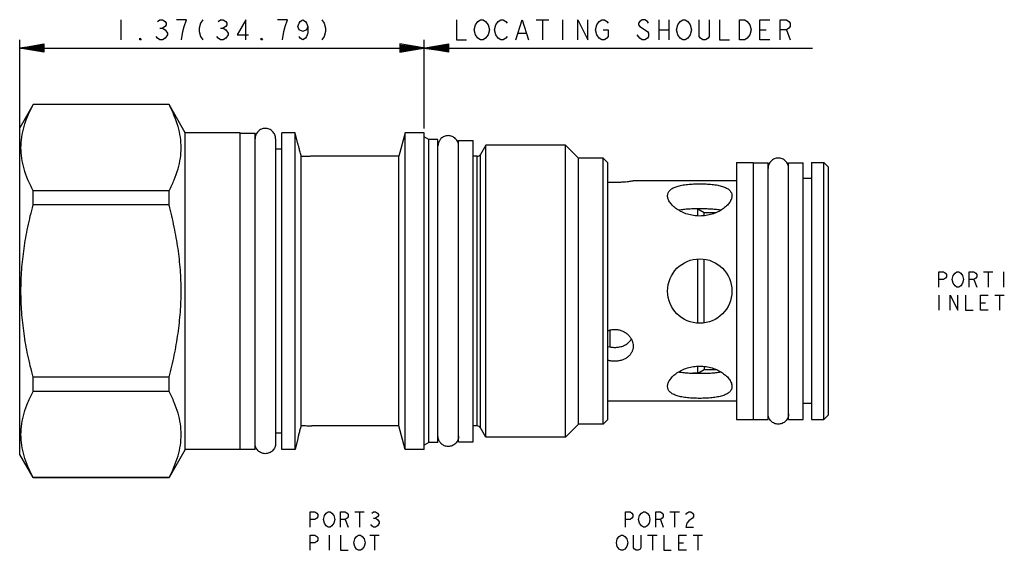
# Model space of a CAD drawing. Units: inches. Extents: x 4.13 to 7.48, y 3.39 to 5.19.
import ezdxf

# ---------------------------------------------------------------- set-up
doc = ezdxf.new("R2010")
doc.units = ezdxf.units.IN
doc.header["$LTSCALE"] = 0.64311
doc.header["$MEASUREMENT"] = 0
doc.layers.get('0').update_dxf_attribs({"linetype": 'CONTINUOUS'})
for name, color, linetype in [('03__ASM_ALL_CURVES', 7, 'CONTINUOUS'), ('127-310_FEATURES', 7, 'CONTINUOUS'), ('THREAD', 7, 'CONTINUOUS')]:
    doc.layers.add(name, color=color, linetype=linetype)

msp = doc.modelspace()

# ---------------------------------------------------------------- linework, layer by layer
at = {"color": 7, "linetype": 'CONTINUOUS'}
for p, q in [((4.173, 4.9001), (4.1277, 4.8215)), ((4.1733, 4.8999), (4.1733, 4.9005)), ((4.6353, 4.9005), (4.1733, 4.9005)), ((4.6353, 4.8999), (4.1733, 4.8999)), ((4.6353, 4.8999), (4.6353, 4.9005)), ((4.6907, 4.8045), (4.6355, 4.9001)), ((4.1277, 3.7115), (4.1277, 4.8215)), ((4.6907, 3.7285), (4.6907, 4.8045)), ((4.8777, 4.8045), (4.6907, 4.8045)), ((4.8777, 3.7285), (4.8777, 4.8045)), ((4.8777, 4.803), (4.9277, 4.803)), ((4.9277, 3.73), (4.9277, 4.803)), ((5.0187, 3.7288), (5.0187, 4.8043)), ((5.0637, 4.8043), (5.0187, 4.8043)), ((5.0637, 3.7288), (5.0637, 4.8043)), ((5.0737, 4.7669), (5.0637, 4.8043)), ((5.4377, 4.8045), (5.4162, 4.7245)), ((5.4377, 3.7285), (5.4377, 4.8045)), ((5.5027, 4.8045), (5.4377, 4.8045)), ((5.5027, 3.7285), (5.5027, 4.8045)), ((4.9977, 4.784), (4.9977, 3.749)), ((5.6197, 3.7545), (5.6197, 4.7785)), ((5.6197, 4.7785), (5.6697, 4.7785)), ((5.6697, 3.7545), (5.6697, 4.7785)), ((5.0187, 4.749), (4.9977, 4.749)), ((5.0851, 3.8096), (5.0851, 4.7235)), ((5.4162, 4.7245), (5.1208, 4.7245)), ((5.4162, 3.8085), (5.4162, 4.7245)), ((6.1117, 3.8145), (6.1117, 4.7185)), ((6.1277, 4.7025), (6.1117, 4.7185)), ((6.1277, 3.8305), (6.1277, 4.7025)), ((6.5647, 4.703), (6.6217, 4.703)), ((6.5647, 4.703), (6.5647, 3.83)), ((6.6217, 4.703), (6.6217, 3.83)), ((6.6217, 4.7025), (6.6717, 4.7025)), ((6.6717, 3.8305), (6.6717, 4.7025)), ((6.7417, 4.7025), (6.7917, 4.7025)), ((6.7417, 3.8305), (6.7417, 4.7025)), ((6.7917, 3.8305), (6.7917, 4.7025)), ((6.8197, 4.703), (6.8617, 4.703)), ((6.8197, 4.703), (6.8197, 3.83)), ((6.8617, 3.83), (6.8617, 4.703)), ((6.8617, 4.703), (6.8777, 4.687)), ((6.8777, 3.846), (6.8777, 4.687)), ((6.5647, 4.6405), (6.2132, 4.6405)), ((6.8197, 4.6485), (6.7917, 4.6485)), ((4.1733, 4.5591), (4.1733, 4.6074)), ((4.6353, 4.6074), (4.1733, 4.6074)), ((4.6353, 4.5591), (4.6353, 4.6074)), ((4.6353, 4.5591), (4.1733, 4.5591)), ((6.4327, 4.5454), (6.4162, 4.5454)), ((6.4327, 4.522), (6.4327, 4.5454)), ((6.4327, 4.5454), (6.4542, 4.533)), ((6.4542, 4.533), (6.4951, 4.533)), ((6.4542, 4.5226), (6.4542, 4.533)), ((6.4327, 4.1577), (6.4327, 4.3753)), ((6.4542, 4.1585), (6.4542, 4.3746)), ((6.1342, 4.1339), (6.1342, 4.0771)), ((6.4327, 3.9876), (6.4158, 3.9876)), ((6.4327, 3.9876), (6.4327, 4.0111)), ((6.4327, 3.9876), (6.4542, 4)), ((6.4542, 4.0105), (6.4542, 4)), ((6.4542, 4), (6.4951, 4)), ((4.1733, 3.9257), (4.1733, 3.974)), ((4.6353, 3.974), (4.1733, 3.974)), ((4.6353, 3.9257), (4.6353, 3.974)), ((4.6353, 3.9257), (4.1733, 3.9257)), ((6.5647, 3.8925), (6.1277, 3.8925)), ((6.8197, 3.8845), (6.7917, 3.8845)), ((6.1277, 3.8305), (6.1117, 3.8145)), ((6.5647, 3.83), (6.6217, 3.83)), ((6.6217, 3.8305), (6.6717, 3.8305)), ((6.7417, 3.8305), (6.7917, 3.8305)), ((6.8197, 3.83), (6.8617, 3.83)), ((6.8617, 3.83), (6.8777, 3.846)), ((5.0187, 3.784), (4.9977, 3.784)), ((5.4162, 3.8085), (5.1208, 3.8085)), ((5.4377, 3.7285), (5.4162, 3.8085)), ((5.0737, 3.7662), (5.0637, 3.7288)), ((5.6197, 3.7545), (5.6697, 3.7545)), ((4.6907, 3.7285), (4.6355, 3.633)), ((4.8777, 3.7285), (4.6907, 3.7285)), ((4.8777, 3.73), (4.9277, 3.73)), ((5.0637, 3.7288), (5.0187, 3.7288)), ((5.5027, 3.7285), (5.4377, 3.7285)), ((4.173, 3.633), (4.1277, 3.7115)), ((4.1733, 3.6325), (4.1733, 3.6332)), ((4.6353, 3.6332), (4.1733, 3.6332)), ((4.6353, 3.6325), (4.1733, 3.6325)), ((4.6353, 3.6325), (4.6353, 3.6332))]:
    msp.add_line(p, q, dxfattribs=at)
msp.add_circle((6.4397, 4.2665), 0.1095, dxfattribs=at)
for points, knots in [([(4.1733, 4.6074), (4.1668, 4.6196), (4.1551, 4.6438), (4.1419, 4.6807), (4.1338, 4.7172), (4.1311, 4.7537), (4.1338, 4.7902), (4.1419, 4.8267), (4.1551, 4.8635), (4.1668, 4.8877), (4.1733, 4.8999)], [0, 0, 0, 0, 0.135506, 0.261627, 0.382138, 0.500041, 0.617941, 0.738443, 0.864519, 1, 1, 1, 1]), ([(4.6353, 4.6074), (4.6418, 4.6196), (4.6534, 4.6438), (4.6666, 4.6807), (4.6747, 4.7172), (4.6775, 4.7537), (4.6747, 4.7902), (4.6666, 4.8267), (4.6534, 4.8635), (4.6418, 4.8877), (4.6353, 4.8999)], [0, 0, 0, 0, 0.135506, 0.261627, 0.382138, 0.500041, 0.617941, 0.738443, 0.864519, 1, 1, 1, 1]), ([(5.6197, 4.7595), (5.6197, 4.7641), (5.6179, 4.7733), (5.6101, 4.7849), (5.5984, 4.7927), (5.5847, 4.7955), (5.5709, 4.7927), (5.5606, 4.7858), (5.5559, 4.7797), (5.5544, 4.777)], [0, 0, 0, 0, 0.15, 0.300001, 0.450001, 0.600001, 0.750002, 0.900002, 1, 1, 1, 1]), ([(5.0851, 4.7235), (5.0844, 4.7259), (5.0831, 4.7308), (5.0812, 4.7379), (5.0794, 4.7449), (5.0777, 4.7513), (5.0762, 4.7571), (5.075, 4.7618), (5.0742, 4.7649), (5.0738, 4.7665), (5.0737, 4.7669)], [0, 0, 0, 0, 0.168372, 0.335235, 0.496048, 0.646642, 0.782334, 0.894018, 0.971311, 1, 1, 1, 1]), ([(5.5544, 4.777), (5.5536, 4.7757), (5.5509, 4.7702), (5.5497, 4.7641), (5.5497, 4.7595)], [0, 0, 0, 0, 0.250009, 1, 1, 1, 1]), ([(5.1208, 4.7245), (5.1205, 4.7245), (5.119, 4.7244), (5.1158, 4.7243), (5.1104, 4.724), (5.1032, 4.7238), (5.0945, 4.7236), (5.0883, 4.7235), (5.0851, 4.7235)], [0, 0, 0, 0, 0.029715, 0.122464, 0.274639, 0.479538, 0.725787, 1, 1, 1, 1]), ([(6.2132, 4.6405), (6.2127, 4.6405), (6.2109, 4.6402), (6.207, 4.6395), (6.2006, 4.6386), (6.192, 4.6375), (6.1816, 4.6365), (6.1698, 4.6357), (6.1572, 4.6353), (6.1442, 4.6353), (6.1344, 4.6356), (6.1289, 4.6359), (6.1277, 4.636)], [0, 0, 0, 0, 0.016068, 0.063622, 0.140464, 0.242742, 0.366587, 0.505776, 0.655499, 0.80781, 0.957524, 1, 1, 1, 1]), ([(6.3302, 4.5904), (6.3302, 4.5939), (6.3316, 4.6011), (6.3386, 4.6104), (6.3494, 4.6175), (6.3631, 4.6228), (6.3796, 4.6267), (6.3984, 4.6292), (6.4188, 4.6307), (6.4399, 4.6312), (6.461, 4.6307), (6.4813, 4.6292), (6.5, 4.6266), (6.5164, 4.6227), (6.53, 4.6174), (6.5408, 4.6104), (6.5477, 4.6011), (6.5492, 4.5939), (6.5492, 4.5904)], [0, 0, 0, 0, 0.040948, 0.084308, 0.134191, 0.191758, 0.258605, 0.334959, 0.416687, 0.500919, 0.585188, 0.666732, 0.742603, 0.808692, 0.8659, 0.915678, 0.959068, 1, 1, 1, 1]), ([(6.5492, 4.5904), (6.5492, 4.5866), (6.5474, 4.5783), (6.5408, 4.5665), (6.5306, 4.5549), (6.517, 4.544), (6.5005, 4.5346), (6.4816, 4.5273), (6.4611, 4.5226), (6.4397, 4.521), (6.4182, 4.5226), (6.3977, 4.5273), (6.3788, 4.5346), (6.3624, 4.5441), (6.3488, 4.5549), (6.3385, 4.5665), (6.3319, 4.5783), (6.3302, 4.5866), (6.3302, 4.5904)], [0, 0, 0, 0, 0.040973, 0.088804, 0.14416, 0.206498, 0.274653, 0.347242, 0.422882, 0.500043, 0.577226, 0.65291, 0.725535, 0.79369, 0.855991, 0.91129, 0.959072, 1, 1, 1, 1]), ([(4.1733, 3.974), (4.1667, 3.9989), (4.1549, 4.048), (4.1418, 4.1215), (4.1338, 4.1942), (4.1311, 4.2666), (4.1338, 4.339), (4.1418, 4.4116), (4.1549, 4.4851), (4.1667, 4.5342), (4.1733, 4.5591)], [0, 0, 0, 0, 0.130303, 0.255423, 0.378138, 0.500043, 0.621943, 0.744647, 0.869722, 1, 1, 1, 1]), ([(4.6353, 3.974), (4.6419, 3.9989), (4.6537, 4.048), (4.6668, 4.1215), (4.6747, 4.1942), (4.6774, 4.2666), (4.6747, 4.339), (4.6667, 4.4116), (4.6536, 4.4851), (4.6419, 4.5342), (4.6353, 4.5591)], [0, 0, 0, 0, 0.130303, 0.255423, 0.378138, 0.500043, 0.621943, 0.744647, 0.869722, 1, 1, 1, 1]), ([(6.5106, 4.5411), (6.5089, 4.5414), (6.5016, 4.5427), (6.488, 4.5443), (6.469, 4.5454), (6.4488, 4.5459), (6.4282, 4.5459), (6.4081, 4.5453), (6.3895, 4.5441), (6.3765, 4.5425), (6.3699, 4.5413), (6.3687, 4.5411)], [0, 0, 0, 0, 0.035799, 0.155525, 0.290324, 0.434926, 0.581594, 0.725329, 0.858215, 0.974955, 1, 1, 1, 1]), ([(6.1276, 4.1321), (6.1311, 4.1334), (6.1387, 4.1356), (6.1466, 4.1363), (6.1507, 4.1363)], [0, 0, 0, 0, 0.475162, 1, 1, 1, 1]), ([(6.1507, 4.1363), (6.1548, 4.1363), (6.163, 4.1355), (6.1749, 4.1321), (6.1858, 4.1266), (6.1954, 4.1192), (6.2032, 4.1103), (6.209, 4.1004), (6.2124, 4.0899), (6.2132, 4.0829), (6.2132, 4.0795)], [0, 0, 0, 0, 0.132308, 0.264436, 0.395216, 0.52383, 0.649805, 0.772848, 0.89284, 1, 1, 1, 1]), ([(6.1507, 4.0752), (6.1551, 4.0752), (6.1643, 4.0759), (6.1777, 4.0793), (6.1901, 4.0853), (6.2001, 4.0933), (6.2051, 4.0998), (6.207, 4.103)], [0, 0, 0, 0, 0.201528, 0.418653, 0.631419, 0.82753, 1, 1, 1, 1]), ([(6.1276, 4.0785), (6.1308, 4.0776), (6.1384, 4.0758), (6.1462, 4.0752), (6.1507, 4.0752)], [0, 0, 0, 0, 0.429362, 1, 1, 1, 1]), ([(6.2132, 4.0795), (6.2132, 4.0793), (6.2132, 4.0756), (6.2122, 4.0684), (6.2086, 4.0586), (6.2028, 4.0499), (6.1952, 4.0424), (6.1858, 4.0362), (6.1749, 4.0315), (6.163, 4.0287), (6.1548, 4.028), (6.1507, 4.028)], [0, 0, 0, 0, 0.008429, 0.12405, 0.238664, 0.353025, 0.46921, 0.594045, 0.726784, 0.863864, 1, 1, 1, 1]), ([(6.1507, 4.028), (6.1466, 4.028), (6.1388, 4.0286), (6.1312, 4.0304), (6.1277, 4.0315)], [0, 0, 0, 0, 0.525066, 1, 1, 1, 1]), ([(6.3302, 3.9426), (6.3302, 3.9465), (6.3319, 3.9548), (6.3385, 3.9666), (6.3488, 3.9782), (6.3624, 3.989), (6.3789, 3.9985), (6.3977, 4.0058), (6.4183, 4.0105), (6.4397, 4.0121), (6.4611, 4.0105), (6.4817, 4.0058), (6.5005, 3.9984), (6.517, 3.989), (6.5306, 3.9782), (6.5408, 3.9666), (6.5474, 3.9547), (6.5492, 3.9465), (6.5492, 3.9426)], [0, 0, 0, 0, 0.040973, 0.088804, 0.14416, 0.206498, 0.274653, 0.347242, 0.422882, 0.500043, 0.577226, 0.65291, 0.725535, 0.79369, 0.855991, 0.91129, 0.959072, 1, 1, 1, 1]), ([(6.3688, 3.992), (6.3704, 3.9917), (6.3777, 3.9904), (6.3913, 3.9888), (6.4103, 3.9877), (6.4305, 3.9872), (6.4512, 3.9872), (6.4713, 3.9878), (6.49, 3.989), (6.5029, 3.9906), (6.5095, 3.9918), (6.5106, 3.992)], [0, 0, 0, 0, 0.035089, 0.154878, 0.289888, 0.434809, 0.581829, 0.725868, 0.858935, 0.975701, 1, 1, 1, 1]), ([(4.1733, 3.6332), (4.1668, 3.6454), (4.1551, 3.6695), (4.1419, 3.7064), (4.1338, 3.7429), (4.1311, 3.7794), (4.1338, 3.8159), (4.1419, 3.8524), (4.1551, 3.8893), (4.1668, 3.9134), (4.1733, 3.9257)], [0, 0, 0, 0, 0.135506, 0.261627, 0.382138, 0.500041, 0.617941, 0.738443, 0.864519, 1, 1, 1, 1]), ([(4.6353, 3.6332), (4.6418, 3.6454), (4.6534, 3.6695), (4.6666, 3.7064), (4.6747, 3.7429), (4.6775, 3.7794), (4.6747, 3.8159), (4.6666, 3.8524), (4.6534, 3.8893), (4.6418, 3.9134), (4.6353, 3.9257)], [0, 0, 0, 0, 0.135506, 0.261627, 0.382138, 0.500041, 0.617941, 0.738443, 0.864519, 1, 1, 1, 1]), ([(6.5492, 3.9426), (6.5492, 3.9392), (6.5477, 3.932), (6.5407, 3.9227), (6.53, 3.9156), (6.5162, 3.9103), (6.4997, 3.9064), (6.4809, 3.9039), (6.4605, 3.9024), (6.4394, 3.9019), (6.4184, 3.9024), (6.3981, 3.9039), (6.3794, 3.9065), (6.363, 3.9103), (6.3494, 3.9156), (6.3386, 3.9227), (6.3316, 3.932), (6.3302, 3.9392), (6.3302, 3.9426)], [0, 0, 0, 0, 0.040987, 0.084416, 0.134376, 0.191959, 0.258748, 0.335078, 0.416759, 0.500931, 0.585142, 0.666637, 0.742476, 0.8085, 0.865719, 0.915569, 0.959027, 1, 1, 1, 1]), ([(5.5544, 3.756), (5.5536, 3.7574), (5.5509, 3.7629), (5.5497, 3.769), (5.5497, 3.7735)], [0, 0, 0, 0, 0.250009, 1, 1, 1, 1]), ([(5.6197, 3.7735), (5.6197, 3.769), (5.6179, 3.7598), (5.6101, 3.7481), (5.5984, 3.7404), (5.5847, 3.7376), (5.5709, 3.7404), (5.5606, 3.7473), (5.5559, 3.7534), (5.5544, 3.756)], [0, 0, 0, 0, 0.15, 0.300001, 0.450001, 0.600001, 0.750002, 0.900002, 1, 1, 1, 1])]:
    msp.add_open_spline(points, degree=3, knots=knots, dxfattribs=at)
for points in [[(4.9977, 4.784), (4.9977, 4.7886), (4.9959, 4.7978), (4.9881, 4.8094), (4.9764, 4.8172), (4.9627, 4.82), (4.9489, 4.8172), (4.9373, 4.8094), (4.9295, 4.7978), (4.9277, 4.7886), (4.9277, 4.784)], [(6.7417, 4.6835), (6.7417, 4.6881), (6.7399, 4.6973), (6.7321, 4.7089), (6.7204, 4.7167), (6.7067, 4.7195), (6.6929, 4.7167), (6.6813, 4.7089), (6.6735, 4.6973), (6.6717, 4.6881), (6.6717, 4.6835)], [(6.7417, 3.8495), (6.7417, 3.845), (6.7399, 3.8358), (6.7321, 3.8241), (6.7204, 3.8164), (6.7067, 3.8136), (6.6929, 3.8164), (6.6813, 3.8241), (6.6735, 3.8358), (6.6717, 3.845), (6.6717, 3.8495)], [(4.9977, 3.749), (4.9977, 3.7445), (4.9959, 3.7353), (4.9881, 3.7236), (4.9764, 3.7159), (4.9627, 3.7131), (4.9489, 3.7159), (4.9373, 3.7236), (4.9295, 3.7353), (4.9277, 3.7445), (4.9277, 3.749)]]:
    msp.add_open_spline(points, degree=3, dxfattribs=at)
at = {"layer": '03__ASM_ALL_CURVES', "color": 40, "linetype": 'CONTINUOUS'}
for p, q in [((4.4714, 5.1884), (4.4714, 5.1197)), ((4.596, 5.1827), (4.6046, 5.1884)), ((4.6046, 5.1884), (4.6132, 5.1884)), ((4.6132, 5.1884), (4.6218, 5.1827)), ((4.6949, 5.1884), (4.6605, 5.1884)), ((4.6863, 5.1655), (4.6949, 5.1884)), ((4.7507, 5.1884), (4.7421, 5.177)), ((4.8023, 5.1827), (4.8109, 5.1884)), ((4.8109, 5.1884), (4.8195, 5.1884)), ((4.8195, 5.1884), (4.8281, 5.1827)), ((4.8968, 5.1884), (4.8667, 5.1369)), ((4.8968, 5.1197), (4.8968, 5.1884)), ((5.0386, 5.1884), (5.0042, 5.1884)), ((5.03, 5.1655), (5.0386, 5.1884)), ((5.0816, 5.1827), (5.0902, 5.1884)), ((5.0902, 5.1884), (5.0988, 5.1827)), ((5.1546, 5.1884), (5.1632, 5.177)), ((5.6127, 5.1884), (5.6127, 5.1197)), ((5.6857, 5.1827), (5.6943, 5.1884)), ((5.6943, 5.1884), (5.7029, 5.1884)), ((5.7029, 5.1884), (5.7115, 5.1827)), ((5.7545, 5.1827), (5.7631, 5.1884)), ((5.7631, 5.1884), (5.7717, 5.1884)), ((5.7717, 5.1884), (5.7803, 5.1827)), ((5.8146, 5.1197), (5.8361, 5.1884)), ((5.8361, 5.1884), (5.8576, 5.1197)), ((5.8834, 5.1884), (5.9264, 5.1884)), ((5.9049, 5.1884), (5.9049, 5.1197)), ((5.9736, 5.1884), (5.9736, 5.1197)), ((6.0252, 5.1197), (6.0252, 5.1884)), ((6.0252, 5.1884), (6.0596, 5.1197)), ((6.0596, 5.1197), (6.0596, 5.1884)), ((6.0982, 5.1827), (6.1068, 5.1884)), ((6.1068, 5.1884), (6.1154, 5.1884)), ((6.1154, 5.1884), (6.124, 5.1827)), ((6.2443, 5.1884), (6.2357, 5.1827)), ((6.2529, 5.1884), (6.2443, 5.1884)), ((6.2615, 5.1827), (6.2529, 5.1884)), ((6.3002, 5.1884), (6.3002, 5.1197)), ((6.3346, 5.1884), (6.3346, 5.1197)), ((6.3732, 5.1827), (6.3818, 5.1884)), ((6.3818, 5.1884), (6.3904, 5.1884)), ((6.3904, 5.1884), (6.399, 5.1827)), ((6.4377, 5.1311), (6.4377, 5.1884)), ((6.4721, 5.1884), (6.4721, 5.1311)), ((6.5064, 5.1884), (6.5064, 5.1197)), ((6.5752, 5.1197), (6.5752, 5.1884)), ((6.5752, 5.1884), (6.5924, 5.1884)), ((6.5924, 5.1884), (6.601, 5.1827)), ((6.6439, 5.1197), (6.6439, 5.1884)), ((6.6439, 5.1884), (6.6783, 5.1884)), ((6.7127, 5.1884), (6.7342, 5.1884)), ((6.7127, 5.1197), (6.7127, 5.1884)), ((6.7342, 5.1884), (6.7428, 5.1827)), ((4.6046, 5.1598), (4.6132, 5.1598)), ((4.6218, 5.1655), (4.6132, 5.1598)), ((4.6132, 5.1598), (4.6218, 5.154)), ((4.6218, 5.1827), (4.6261, 5.177)), ((4.6261, 5.1712), (4.6218, 5.1655)), ((4.6261, 5.177), (4.6261, 5.1712)), ((4.682, 5.1483), (4.6863, 5.1655)), ((4.7421, 5.177), (4.7378, 5.1598)), ((4.7378, 5.1598), (4.7378, 5.1483)), ((4.8109, 5.1598), (4.8195, 5.1598)), ((4.8281, 5.1655), (4.8195, 5.1598)), ((4.8195, 5.1598), (4.8281, 5.154)), ((4.8281, 5.1827), (4.8324, 5.177)), ((4.8324, 5.1712), (4.8281, 5.1655)), ((4.8324, 5.177), (4.8324, 5.1712)), ((5.0257, 5.1483), (5.03, 5.1655)), ((5.073, 5.1655), (5.0773, 5.177)), ((5.0773, 5.154), (5.073, 5.1655)), ((5.0773, 5.177), (5.0816, 5.1827)), ((5.0988, 5.1827), (5.1031, 5.177)), ((5.1031, 5.177), (5.1074, 5.1655)), ((5.1074, 5.1655), (5.1031, 5.154)), ((5.1074, 5.1655), (5.1074, 5.1426)), ((5.1632, 5.177), (5.1675, 5.1598)), ((5.1675, 5.1598), (5.1675, 5.1483)), ((5.6728, 5.154), (5.6771, 5.1712)), ((5.6771, 5.1712), (5.6857, 5.1827)), ((5.7115, 5.1827), (5.7201, 5.1712)), ((5.7201, 5.1712), (5.7244, 5.154)), ((5.7416, 5.154), (5.7459, 5.1712)), ((5.7459, 5.1712), (5.7545, 5.1827)), ((5.7803, 5.1827), (5.7846, 5.177)), ((6.0853, 5.154), (6.0896, 5.1712)), ((6.0896, 5.1712), (6.0982, 5.1827)), ((6.124, 5.1827), (6.1283, 5.177)), ((6.2357, 5.1827), (6.2314, 5.177)), ((6.2314, 5.177), (6.2314, 5.1712)), ((6.2314, 5.1712), (6.2357, 5.1655)), ((6.2357, 5.1655), (6.2615, 5.1483)), ((6.2658, 5.177), (6.2615, 5.1827)), ((6.3603, 5.154), (6.3646, 5.1712)), ((6.3646, 5.1712), (6.3732, 5.1827)), ((6.399, 5.1827), (6.4076, 5.1712)), ((6.4076, 5.1712), (6.4119, 5.154)), ((6.601, 5.1827), (6.6096, 5.1712)), ((6.6096, 5.1712), (6.6139, 5.154)), ((6.7428, 5.1598), (6.7342, 5.154)), ((6.7428, 5.1827), (6.7471, 5.177)), ((6.7471, 5.1655), (6.7428, 5.1598)), ((6.7471, 5.177), (6.7471, 5.1655)), ((4.5359, 5.1197), (4.5359, 5.1254)), ((4.5359, 5.1254), (4.5402, 5.1197)), ((4.596, 5.1254), (4.5917, 5.1311)), ((4.6046, 5.1197), (4.596, 5.1254)), ((4.6218, 5.1254), (4.6132, 5.1197)), ((4.6218, 5.154), (4.6304, 5.1426)), ((4.6304, 5.1369), (4.6218, 5.1254)), ((4.6304, 5.1426), (4.6304, 5.1369)), ((4.6777, 5.1197), (4.682, 5.1483)), ((4.7378, 5.1483), (4.7421, 5.1311)), ((4.7421, 5.1311), (4.7507, 5.1197)), ((4.8023, 5.1254), (4.798, 5.1311)), ((4.8109, 5.1197), (4.8023, 5.1254)), ((4.8281, 5.1254), (4.8195, 5.1197)), ((4.8281, 5.154), (4.8367, 5.1426)), ((4.8367, 5.1369), (4.8281, 5.1254)), ((4.8367, 5.1426), (4.8367, 5.1369)), ((4.8667, 5.1369), (4.9054, 5.1369)), ((4.9484, 5.1197), (4.9484, 5.1254)), ((4.9484, 5.1254), (4.9527, 5.1197)), ((5.0214, 5.1197), (5.0257, 5.1483)), ((5.0902, 5.1483), (5.0773, 5.154)), ((5.0816, 5.1254), (5.0773, 5.1311)), ((5.0902, 5.1197), (5.0816, 5.1254)), ((5.1031, 5.154), (5.0902, 5.1483)), ((5.0988, 5.1254), (5.0902, 5.1197)), ((5.1031, 5.1311), (5.0988, 5.1254)), ((5.1074, 5.1426), (5.1031, 5.1311)), ((5.1632, 5.1311), (5.1546, 5.1197)), ((5.1675, 5.1483), (5.1632, 5.1311)), ((5.6771, 5.1369), (5.6728, 5.154)), ((5.6857, 5.1254), (5.6771, 5.1369)), ((5.6943, 5.1197), (5.6857, 5.1254)), ((5.7115, 5.1254), (5.7029, 5.1197)), ((5.7201, 5.1369), (5.7115, 5.1254)), ((5.7244, 5.154), (5.7201, 5.1369)), ((5.7459, 5.1369), (5.7416, 5.154)), ((5.7545, 5.1254), (5.7459, 5.1369)), ((5.7631, 5.1197), (5.7545, 5.1254)), ((5.7803, 5.1254), (5.7717, 5.1197)), ((5.7846, 5.1311), (5.7803, 5.1254)), ((5.8232, 5.1426), (5.849, 5.1426)), ((6.0896, 5.1369), (6.0853, 5.154)), ((6.0982, 5.1254), (6.0896, 5.1369)), ((6.1068, 5.1197), (6.0982, 5.1254)), ((6.1111, 5.154), (6.1283, 5.154)), ((6.124, 5.1254), (6.1154, 5.1197)), ((6.1283, 5.1311), (6.124, 5.1254)), ((6.1283, 5.154), (6.1283, 5.1311)), ((6.2357, 5.1254), (6.2271, 5.1369)), ((6.2443, 5.1197), (6.2357, 5.1254)), ((6.2615, 5.1254), (6.2529, 5.1197)), ((6.2615, 5.1483), (6.2658, 5.1426)), ((6.2658, 5.1311), (6.2615, 5.1254)), ((6.2658, 5.1426), (6.2658, 5.1311)), ((6.3002, 5.154), (6.3346, 5.154)), ((6.3646, 5.1369), (6.3603, 5.154)), ((6.3732, 5.1254), (6.3646, 5.1369)), ((6.3818, 5.1197), (6.3732, 5.1254)), ((6.399, 5.1254), (6.3904, 5.1197)), ((6.4076, 5.1369), (6.399, 5.1254)), ((6.4119, 5.154), (6.4076, 5.1369)), ((6.442, 5.1254), (6.4377, 5.1311)), ((6.4506, 5.1197), (6.442, 5.1254)), ((6.4678, 5.1254), (6.4592, 5.1197)), ((6.4721, 5.1311), (6.4678, 5.1254)), ((6.601, 5.1254), (6.5924, 5.1197)), ((6.6096, 5.1369), (6.601, 5.1254)), ((6.6139, 5.154), (6.6096, 5.1369)), ((6.6439, 5.154), (6.6654, 5.154)), ((6.7342, 5.154), (6.7127, 5.154)), ((6.7342, 5.154), (6.7471, 5.1197)), ((4.1277, 4.8215), (4.1277, 5.1197)), ((4.1277, 5.0922), (4.2102, 5.1059)), ((4.2102, 5.1036), (4.1277, 5.0922)), ((4.2102, 5.1013), (4.1277, 5.0922)), ((4.2102, 5.099), (4.1277, 5.0922)), ((4.2102, 5.0968), (4.1277, 5.0922)), ((4.2102, 5.0945), (4.1277, 5.0922)), ((4.2102, 5.0784), (4.1277, 5.0922)), ((4.2102, 5.083), (4.1277, 5.0922)), ((4.2102, 5.0807), (4.1277, 5.0922)), ((4.2102, 5.0899), (4.1277, 5.0922)), ((4.2102, 5.0876), (4.1277, 5.0922)), ((4.2102, 5.0853), (4.1277, 5.0922)), ((4.1277, 5.0922), (6.8227, 5.0922)), ((4.2102, 5.1059), (4.2102, 5.0784)), ((4.5402, 5.1197), (4.5359, 5.1197)), ((4.6132, 5.1197), (4.6046, 5.1197)), ((4.8195, 5.1197), (4.8109, 5.1197)), ((4.9527, 5.1197), (4.9484, 5.1197)), ((5.4202, 5.1059), (5.4202, 5.0784)), ((5.5852, 5.0784), (5.4202, 5.1059)), ((5.4202, 5.0784), (5.5852, 5.1059)), ((5.4202, 5.1036), (5.5852, 5.0807)), ((5.4202, 5.0807), (5.5852, 5.1036)), ((5.4202, 5.1013), (5.5852, 5.083)), ((5.4202, 5.083), (5.5852, 5.1013)), ((5.4202, 5.0853), (5.5852, 5.099)), ((5.4202, 5.099), (5.5852, 5.0853)), ((5.4202, 5.0876), (5.5852, 5.0968)), ((5.4202, 5.0968), (5.5852, 5.0876)), ((5.4202, 5.0899), (5.5852, 5.0945)), ((5.4202, 5.0945), (5.5852, 5.0899)), ((5.5027, 4.8183), (5.5027, 5.1197)), ((5.5852, 5.1059), (5.5852, 5.0784)), ((5.6127, 5.1197), (5.6471, 5.1197)), ((5.7029, 5.1197), (5.6943, 5.1197)), ((5.7717, 5.1197), (5.7631, 5.1197)), ((6.1154, 5.1197), (6.1068, 5.1197)), ((6.2529, 5.1197), (6.2443, 5.1197)), ((6.3904, 5.1197), (6.3818, 5.1197)), ((6.4592, 5.1197), (6.4506, 5.1197)), ((6.5064, 5.1197), (6.5408, 5.1197)), ((6.5924, 5.1197), (6.5752, 5.1197)), ((6.6783, 5.1197), (6.6439, 5.1197)), ((7.2527, 4.3319), (7.2688, 4.3319)), ((7.2527, 4.2803), (7.2527, 4.3319)), ((7.2688, 4.3319), (7.2752, 4.3276)), ((7.2752, 4.3276), (7.2785, 4.3233)), ((7.2785, 4.3233), (7.2785, 4.3147)), ((7.2978, 4.3061), (7.301, 4.319)), ((7.301, 4.319), (7.3075, 4.3276)), ((7.3075, 4.3276), (7.3139, 4.3319)), ((7.3139, 4.3319), (7.3204, 4.3319)), ((7.3204, 4.3319), (7.3268, 4.3276)), ((7.3268, 4.3276), (7.3333, 4.319)), ((7.3333, 4.319), (7.3365, 4.3061)), ((7.3558, 4.3319), (7.3719, 4.3319)), ((7.3558, 4.2803), (7.3558, 4.3319)), ((7.3719, 4.3319), (7.3784, 4.3276)), ((7.3784, 4.3276), (7.3816, 4.3233)), ((7.3816, 4.3233), (7.3816, 4.3147)), ((7.4041, 4.3319), (7.4364, 4.3319)), ((7.4203, 4.3319), (7.4203, 4.2803)), ((7.4718, 4.3319), (7.4718, 4.2803)), ((7.2688, 4.3061), (7.2527, 4.3061)), ((7.2752, 4.3104), (7.2688, 4.3061)), ((7.2785, 4.3147), (7.2752, 4.3104)), ((7.301, 4.2932), (7.2978, 4.3061)), ((7.3075, 4.2846), (7.301, 4.2932)), ((7.3333, 4.2932), (7.3268, 4.2846)), ((7.3365, 4.3061), (7.3333, 4.2932)), ((7.3719, 4.3061), (7.3558, 4.3061)), ((7.3784, 4.3104), (7.3719, 4.3061)), ((7.3719, 4.3061), (7.3816, 4.2803)), ((7.3816, 4.3147), (7.3784, 4.3104)), ((7.2527, 4.2528), (7.2527, 4.2012)), ((7.2914, 4.2528), (7.3171, 4.2012)), ((7.2914, 4.2012), (7.2914, 4.2528)), ((7.3139, 4.2803), (7.3075, 4.2846)), ((7.3204, 4.2803), (7.3139, 4.2803)), ((7.3171, 4.2012), (7.3171, 4.2528)), ((7.3268, 4.2846), (7.3204, 4.2803)), ((7.3429, 4.2528), (7.3429, 4.2012)), ((7.3945, 4.2528), (7.4203, 4.2528)), ((7.3945, 4.2012), (7.3945, 4.2528)), ((7.4428, 4.2528), (7.475, 4.2528)), ((7.4589, 4.2528), (7.4589, 4.2012)), ((7.3945, 4.227), (7.4106, 4.227)), ((7.3429, 4.2012), (7.3687, 4.2012)), ((7.4203, 4.2012), (7.3945, 4.2012)), ((5.1151, 3.5165), (5.1312, 3.5165)), ((5.1151, 3.465), (5.1151, 3.5165)), ((5.1312, 3.5165), (5.1376, 3.5122)), ((5.1698, 3.5122), (5.1763, 3.5165)), ((5.1763, 3.5165), (5.1827, 3.5165)), ((5.1827, 3.5165), (5.1892, 3.5122)), ((5.2182, 3.5165), (5.2343, 3.5165)), ((5.2182, 3.465), (5.2182, 3.5165)), ((5.2343, 3.5165), (5.2407, 3.5122)), ((5.2665, 3.5165), (5.2987, 3.5165)), ((5.2826, 3.5165), (5.2826, 3.465)), ((5.3245, 3.5122), (5.331, 3.5165)), ((5.331, 3.5165), (5.3374, 3.5165)), ((5.3374, 3.5165), (5.3439, 3.5122)), ((6.1867, 3.5165), (6.2028, 3.5165)), ((6.1867, 3.465), (6.1867, 3.5165)), ((6.2028, 3.5165), (6.2092, 3.5122)), ((6.2415, 3.5122), (6.2479, 3.5165)), ((6.2479, 3.5165), (6.2543, 3.5165)), ((6.2543, 3.5165), (6.2608, 3.5122)), ((6.2898, 3.5165), (6.3059, 3.5165)), ((6.2898, 3.465), (6.2898, 3.5165)), ((6.3059, 3.5165), (6.3124, 3.5122)), ((6.3381, 3.5165), (6.3704, 3.5165)), ((6.3542, 3.5165), (6.3542, 3.465)), ((6.3961, 3.5122), (6.4026, 3.5165)), ((6.4026, 3.5165), (6.409, 3.5165)), ((6.409, 3.5165), (6.4155, 3.5122)), ((5.1312, 3.4908), (5.1151, 3.4908)), ((5.1376, 3.4951), (5.1312, 3.4908)), ((5.1376, 3.5122), (5.1408, 3.5079)), ((5.1408, 3.4994), (5.1376, 3.4951)), ((5.1408, 3.5079), (5.1408, 3.4994)), ((5.1602, 3.4908), (5.1634, 3.5037)), ((5.1634, 3.4779), (5.1602, 3.4908)), ((5.1634, 3.5037), (5.1698, 3.5122)), ((5.1892, 3.5122), (5.1956, 3.5037)), ((5.1956, 3.5037), (5.1988, 3.4908)), ((5.1988, 3.4908), (5.1956, 3.4779)), ((5.2343, 3.4908), (5.2182, 3.4908)), ((5.2407, 3.4951), (5.2343, 3.4908)), ((5.2343, 3.4908), (5.244, 3.465)), ((5.2407, 3.5122), (5.244, 3.5079)), ((5.244, 3.4994), (5.2407, 3.4951)), ((5.244, 3.5079), (5.244, 3.4994)), ((5.331, 3.4951), (5.3374, 3.4951)), ((5.3439, 3.4994), (5.3374, 3.4951)), ((5.3374, 3.4951), (5.3439, 3.4908)), ((5.3439, 3.5122), (5.3471, 3.5079)), ((5.3471, 3.5037), (5.3439, 3.4994)), ((5.3439, 3.4908), (5.3503, 3.4822)), ((5.3471, 3.5079), (5.3471, 3.5037)), ((5.3503, 3.4822), (5.3503, 3.4779)), ((6.2028, 3.4908), (6.1867, 3.4908)), ((6.2092, 3.4951), (6.2028, 3.4908)), ((6.2092, 3.5122), (6.2124, 3.5079)), ((6.2124, 3.4994), (6.2092, 3.4951)), ((6.2124, 3.5079), (6.2124, 3.4994)), ((6.2318, 3.4908), (6.235, 3.5037)), ((6.235, 3.4779), (6.2318, 3.4908)), ((6.235, 3.5037), (6.2415, 3.5122)), ((6.2608, 3.5122), (6.2672, 3.5037)), ((6.2672, 3.5037), (6.2705, 3.4908)), ((6.2705, 3.4908), (6.2672, 3.4779)), ((6.3059, 3.4908), (6.2898, 3.4908)), ((6.3124, 3.4951), (6.3059, 3.4908)), ((6.3059, 3.4908), (6.3156, 3.465)), ((6.3124, 3.5122), (6.3156, 3.5079)), ((6.3156, 3.4994), (6.3124, 3.4951)), ((6.3156, 3.5079), (6.3156, 3.4994)), ((6.3929, 3.5079), (6.3961, 3.5122)), ((6.4026, 3.4865), (6.3961, 3.4779)), ((6.4155, 3.4951), (6.4026, 3.4865)), ((6.4155, 3.5122), (6.4187, 3.5079)), ((6.4187, 3.4994), (6.4155, 3.4951)), ((6.4187, 3.5079), (6.4187, 3.4994)), ((5.1698, 3.4693), (5.1634, 3.4779)), ((5.1763, 3.465), (5.1698, 3.4693)), ((5.1827, 3.465), (5.1763, 3.465)), ((5.1892, 3.4693), (5.1827, 3.465)), ((5.1956, 3.4779), (5.1892, 3.4693)), ((5.3245, 3.4693), (5.3213, 3.4736)), ((5.331, 3.465), (5.3245, 3.4693)), ((5.3374, 3.465), (5.331, 3.465)), ((5.3439, 3.4693), (5.3374, 3.465)), ((5.3503, 3.4779), (5.3439, 3.4693)), ((6.2415, 3.4693), (6.235, 3.4779)), ((6.2479, 3.465), (6.2415, 3.4693)), ((6.2543, 3.465), (6.2479, 3.465)), ((6.2608, 3.4693), (6.2543, 3.465)), ((6.2672, 3.4779), (6.2608, 3.4693)), ((6.3961, 3.4779), (6.3929, 3.465)), ((6.3929, 3.465), (6.4187, 3.465)), ((5.1151, 3.4375), (5.1312, 3.4375)), ((5.1151, 3.3859), (5.1151, 3.4375)), ((5.1312, 3.4375), (5.1376, 3.4332)), ((5.1376, 3.416), (5.1312, 3.4117)), ((5.1376, 3.4332), (5.1408, 3.4289)), ((5.1408, 3.4203), (5.1376, 3.416)), ((5.1408, 3.4289), (5.1408, 3.4203)), ((5.1795, 3.4375), (5.1795, 3.3859)), ((5.2182, 3.4375), (5.2182, 3.3859)), ((5.2633, 3.4117), (5.2665, 3.4246)), ((5.2665, 3.4246), (5.273, 3.4332)), ((5.273, 3.4332), (5.2794, 3.4375)), ((5.2794, 3.4375), (5.2859, 3.4375)), ((5.2859, 3.4375), (5.2923, 3.4332)), ((5.2923, 3.4332), (5.2987, 3.4246)), ((5.2987, 3.4246), (5.302, 3.4117)), ((5.3181, 3.4375), (5.3503, 3.4375)), ((5.3342, 3.4375), (5.3342, 3.3859)), ((6.1561, 3.4117), (6.1593, 3.4246)), ((6.1593, 3.4246), (6.1657, 3.4332)), ((6.1657, 3.4332), (6.1722, 3.4375)), ((6.1722, 3.4375), (6.1786, 3.4375)), ((6.1786, 3.4375), (6.1851, 3.4332)), ((6.1851, 3.4332), (6.1915, 3.4246)), ((6.1915, 3.4246), (6.1947, 3.4117)), ((6.2141, 3.3945), (6.2141, 3.4375)), ((6.2398, 3.4375), (6.2398, 3.3945)), ((6.2624, 3.4375), (6.2946, 3.4375)), ((6.2785, 3.4375), (6.2785, 3.3859)), ((6.3172, 3.4375), (6.3172, 3.3859)), ((6.3687, 3.4375), (6.3945, 3.4375)), ((6.3687, 3.3859), (6.3687, 3.4375)), ((6.4171, 3.4375), (6.4493, 3.4375)), ((6.4332, 3.4375), (6.4332, 3.3859)), ((5.1312, 3.4117), (5.1151, 3.4117)), ((5.2182, 3.3859), (5.244, 3.3859)), ((5.2665, 3.3988), (5.2633, 3.4117)), ((5.273, 3.3902), (5.2665, 3.3988)), ((5.2794, 3.3859), (5.273, 3.3902)), ((5.2859, 3.3859), (5.2794, 3.3859)), ((5.2923, 3.3902), (5.2859, 3.3859)), ((5.2987, 3.3988), (5.2923, 3.3902)), ((5.302, 3.4117), (5.2987, 3.3988)), ((6.1593, 3.3988), (6.1561, 3.4117)), ((6.1657, 3.3902), (6.1593, 3.3988)), ((6.1722, 3.3859), (6.1657, 3.3902)), ((6.1786, 3.3859), (6.1722, 3.3859)), ((6.1851, 3.3902), (6.1786, 3.3859)), ((6.1915, 3.3988), (6.1851, 3.3902)), ((6.1947, 3.4117), (6.1915, 3.3988)), ((6.2173, 3.3902), (6.2141, 3.3945)), ((6.2237, 3.3859), (6.2173, 3.3902)), ((6.2302, 3.3859), (6.2237, 3.3859)), ((6.2366, 3.3902), (6.2302, 3.3859)), ((6.2398, 3.3945), (6.2366, 3.3902)), ((6.3172, 3.3859), (6.343, 3.3859)), ((6.3687, 3.4117), (6.3849, 3.4117)), ((6.3945, 3.3859), (6.3687, 3.3859))]:
    msp.add_line(p, q, dxfattribs=at)
at = {"layer": '127-310_FEATURES', "color": 7, "linetype": 'CONTINUOUS'}
for points, knots in [([(5.0737, 3.7662), (5.0738, 3.7667), (5.0743, 3.7684), (5.0752, 3.7719), (5.0765, 3.7769), (5.078, 3.7828), (5.0797, 3.7892), (5.0814, 3.7959), (5.0832, 3.8027), (5.0844, 3.8073), (5.0851, 3.8096)], [0, 0, 0, 0, 0.033182, 0.120056, 0.239588, 0.379342, 0.528418, 0.682288, 0.839924, 1, 1, 1, 1]), ([(5.0851, 3.8096), (5.0883, 3.8096), (5.0946, 3.8095), (5.1033, 3.8093), (5.1104, 3.8091), (5.1158, 3.8088), (5.119, 3.8086), (5.1205, 3.8086), (5.1208, 3.8085)], [0, 0, 0, 0, 0.275647, 0.52286, 0.726301, 0.878418, 0.97037, 1, 1, 1, 1])]:
    msp.add_open_spline(points, degree=3, knots=knots, dxfattribs=at)
at = {"layer": 'THREAD', "color": 7, "linetype": 'CONTINUOUS'}
for p, q in [((5.5183, 4.781), (5.5027, 4.79)), ((5.5183, 3.752), (5.5183, 4.781)), ((5.5497, 4.781), (5.5183, 4.781)), ((5.5497, 3.752), (5.5497, 4.781)), ((5.7126, 4.7625), (5.6943, 4.7308)), ((5.7126, 3.7705), (5.7126, 4.7625)), ((5.9837, 4.7625), (5.7126, 4.7625)), ((5.9837, 3.7705), (5.9837, 4.7625)), ((6.0277, 4.7185), (5.9837, 4.7625)), ((5.6835, 4.7245), (5.6697, 4.7245)), ((5.6835, 3.8085), (5.6835, 4.7245)), ((5.6943, 3.8023), (5.6943, 4.7308)), ((6.0277, 3.8145), (6.0277, 4.7185)), ((6.1117, 4.7185), (6.0277, 4.7185)), ((5.6835, 3.8085), (5.6697, 3.8085)), ((5.7126, 3.7705), (5.6943, 3.8023)), ((6.0277, 3.8145), (5.9837, 3.7705)), ((6.1117, 3.8145), (6.0277, 3.8145)), ((5.5183, 3.752), (5.5027, 3.743)), ((5.5497, 3.752), (5.5183, 3.752)), ((5.9837, 3.7705), (5.7126, 3.7705))]:
    msp.add_line(p, q, dxfattribs=at)
for centre, start, end in [((5.6835, 4.737), 270, 330), ((5.6835, 3.796), 30, 90)]:
    msp.add_arc(centre, 0.0125, start, end, dxfattribs=at)

doc.saveas('drawing.dxf')
